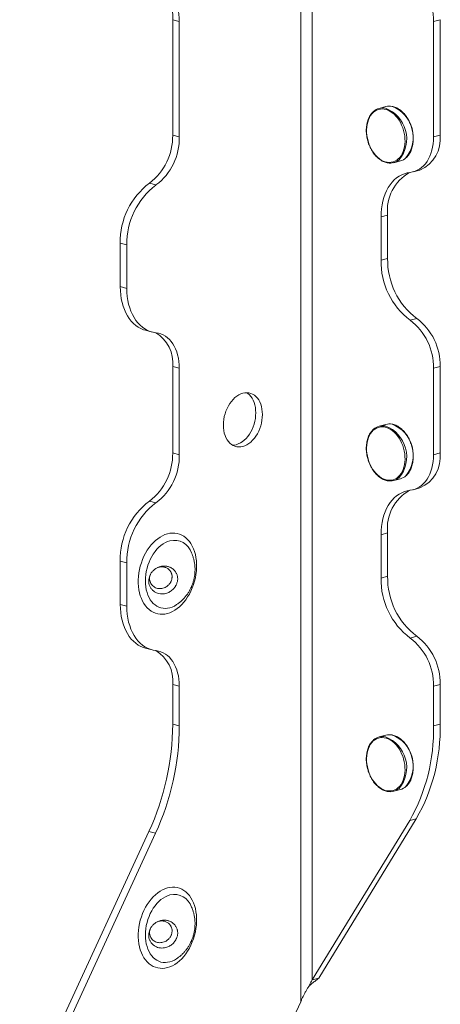
# Model space of a CAD drawing. Units: inches. Extents: x 1.81 to 7.59, y 2.58 to 8.37.
# Drawn here: x 4.6 to 5.38, y 4.97 to 6.8 of the extents above; entities that cross this region are included whole.
import ezdxf

# ---------------------------------------------------------------- set-up
doc = ezdxf.new("R2010")
doc.units = ezdxf.units.IN
doc.header["$MEASUREMENT"] = 0

msp = doc.modelspace()

# ---------------------------------------------------------------- linework, layer by layer
at = {"color": 8, "linetype": 'Continuous', "lineweight": 15}
for p, q in [((5.1184, 4.9791), (5.1184, 7.0011)), ((5.1397, 5.0199), (5.1397, 6.9766))]:
    msp.add_line(p, q, dxfattribs=at)
at = {"color": 7, "linetype": 'Continuous', "lineweight": 15}
for p, q in [((4.8811, 6.7981), (4.8933, 6.7948)), ((4.8811, 6.7981), (4.8811, 6.5843)), ((4.8933, 6.7948), (4.8933, 6.581)), ((5.3767, 6.7982), (5.3645, 6.7949)), ((5.3645, 6.5811), (5.3645, 6.7949)), ((5.3767, 6.5844), (5.3767, 6.7982)), ((5.2762, 6.6373), (5.2638, 6.634)), ((4.8811, 6.5843), (4.8933, 6.581)), ((5.3767, 6.5844), (5.3645, 6.5811)), ((5.2908, 6.5333), (5.3031, 6.5367)), ((5.3271, 6.5164), (5.3394, 6.5197)), ((4.8379, 6.4953), (4.8501, 6.4921)), ((5.2795, 6.4363), (5.2673, 6.433)), ((5.2673, 6.3527), (5.2673, 6.433)), ((5.2795, 6.356), (5.2795, 6.4363)), ((4.7839, 6.3841), (4.7961, 6.3809)), ((4.7839, 6.3841), (4.7839, 6.3039)), ((4.7961, 6.3809), (4.7961, 6.3006)), ((5.2795, 6.356), (5.2673, 6.3527)), ((4.7839, 6.3039), (4.7961, 6.3006)), ((5.3335, 6.2448), (5.3213, 6.2415)), ((4.8306, 6.223), (4.8428, 6.2197)), ((4.8811, 6.1558), (4.8933, 6.1525)), ((4.8811, 6.1558), (4.8811, 5.9957)), ((4.8933, 6.1525), (4.8933, 5.9924)), ((5.3767, 6.1559), (5.3645, 6.1526)), ((5.3645, 5.9924), (5.3645, 6.1526)), ((5.3767, 5.9957), (5.3767, 6.1559)), ((5.2762, 6.0486), (5.2638, 6.0453)), ((4.8811, 5.9957), (4.8933, 5.9924)), ((5.3767, 5.9957), (5.3645, 5.9924)), ((5.2908, 5.9447), (5.3031, 5.948)), ((5.3271, 5.9277), (5.3394, 5.931)), ((4.8379, 5.9067), (4.8501, 5.9034)), ((5.2795, 5.8477), (5.2673, 5.8444)), ((5.2673, 5.7641), (5.2673, 5.8444)), ((5.2795, 5.7674), (5.2795, 5.8477)), ((4.7839, 5.7955), (4.7961, 5.7922)), ((4.7839, 5.7955), (4.7839, 5.7152)), ((4.7961, 5.7922), (4.7961, 5.7119)), ((5.2795, 5.7674), (5.2673, 5.7641)), ((4.7839, 5.7152), (4.7961, 5.7119)), ((4.8906, 5.7163), (4.8909, 5.7166)), ((5.3335, 5.6562), (5.3213, 5.6529)), ((4.8306, 5.6343), (4.8428, 5.6311)), ((4.8811, 5.5672), (4.8933, 5.5639)), ((4.8811, 5.5672), (4.8811, 5.4936)), ((4.8933, 5.5639), (4.8933, 5.4903)), ((5.3767, 5.5672), (5.3645, 5.564)), ((5.3645, 5.4903), (5.3645, 5.564)), ((5.3767, 5.4936), (5.3767, 5.5672)), ((4.8811, 5.4936), (4.8933, 5.4903)), ((5.3645, 5.4903), (5.3767, 5.4936)), ((5.2762, 5.4731), (5.2638, 5.4698)), ((5.2908, 5.3692), (5.3031, 5.3725)), ((5.1397, 5.0199), (5.3204, 5.3151)), ((5.1519, 5.0232), (5.3326, 5.3184)), ((5.3326, 5.3184), (5.3204, 5.3151)), ((4.837, 5.2947), (4.5975, 4.7752)), ((4.8492, 5.2914), (4.6098, 4.7719)), ((4.837, 5.2947), (4.8492, 5.2914)), ((4.8906, 5.0605), (4.8909, 5.0608)), ((5.1519, 5.0232), (5.1397, 5.0199)), ((5.0812, 4.8982), (5.1184, 4.9791))]:
    msp.add_line(p, q, dxfattribs=at)
at = {"color": 7, "linetype": 'Continuous', "lineweight": 15, "flags": 128}
for points in [[(4.8501, 6.8606), (4.8547, 6.8598), (4.8591, 6.8585), (4.8634, 6.8567), (4.8675, 6.8544), (4.8713, 6.8515), (4.8749, 6.8482), (4.8783, 6.8444), (4.8813, 6.8402), (4.8841, 6.8356), (4.8865, 6.8306), (4.8885, 6.8253), (4.8903, 6.8196), (4.8916, 6.8137), (4.8926, 6.8076), (4.8932, 6.8013), (4.8933, 6.7948)], [(5.2432, 6.5736), (5.2448, 6.5685), (5.2467, 6.5637), (5.249, 6.559), (5.2516, 6.5547), (5.2544, 6.5506), (5.2575, 6.5469), (5.2608, 6.5436), (5.2642, 6.5407), (5.2678, 6.5383), (5.2715, 6.5364), (5.2752, 6.535), (5.2789, 6.5342), (5.2826, 6.5338), (5.2862, 6.5341), (5.2898, 6.5348), (5.2931, 6.5361), (5.2963, 6.5379), (5.2993, 6.5402), (5.302, 6.543), (5.3044, 6.5462), (5.3065, 6.5498), (5.3083, 6.5538), (5.3097, 6.5581), (5.3108, 6.5627), (5.3115, 6.5675), (5.3117, 6.5725), (5.3116, 6.5776), (5.3112, 6.5828), (5.3103, 6.588), (5.309, 6.5931), (5.3074, 6.5981), (5.3055, 6.603), (5.3032, 6.6076), (5.3006, 6.612), (5.2978, 6.6161), (5.2947, 6.6198), (5.2914, 6.6231), (5.288, 6.6259), (5.2844, 6.6283), (5.2807, 6.6303), (5.277, 6.6316), (5.2733, 6.6325), (5.2696, 6.6328), (5.266, 6.6326), (5.2624, 6.6319), (5.2591, 6.6306), (5.2559, 6.6288), (5.2529, 6.6265), (5.2502, 6.6237), (5.2478, 6.6205), (5.2457, 6.6168), (5.2439, 6.6129), (5.2425, 6.6085), (5.2414, 6.6039), (5.2408, 6.5991), (5.2405, 6.5941), (5.2406, 6.589), (5.2411, 6.5839), (5.2419, 6.5787), (5.2432, 6.5736)], [(5.3213, 6.5153), (5.3258, 6.5161), (5.3303, 6.5174), (5.3345, 6.5192), (5.3386, 6.5215), (5.3425, 6.5244), (5.3461, 6.5277), (5.3494, 6.5315), (5.3525, 6.5357), (5.3552, 6.5403), (5.3576, 6.5453), (5.3597, 6.5506), (5.3614, 6.5563), (5.3627, 6.5622), (5.3637, 6.5683), (5.3643, 6.5746), (5.3645, 6.5811)], [(5.2673, 6.433), (5.2675, 6.4406), (5.2681, 6.4481), (5.2692, 6.4553), (5.2707, 6.4623), (5.2726, 6.4691), (5.2749, 6.4755), (5.2776, 6.4815), (5.2806, 6.4871), (5.2841, 6.4923), (5.2878, 6.497), (5.2919, 6.5013), (5.2962, 6.505), (5.3008, 6.5082), (5.3056, 6.5108), (5.3107, 6.5129), (5.3159, 6.5144), (5.3213, 6.5153)], [(4.7839, 6.3039), (4.7841, 6.2962), (4.7847, 6.2888), (4.7858, 6.2815), (4.7873, 6.2745), (4.7892, 6.2678), (4.7915, 6.2614), (4.7942, 6.2554), (4.7972, 6.2498), (4.8007, 6.2446), (4.8044, 6.2398), (4.8085, 6.2356), (4.8128, 6.2319), (4.8174, 6.2287), (4.8222, 6.226), (4.8273, 6.224), (4.8306, 6.223)], [(4.7961, 6.3006), (4.7963, 6.293), (4.797, 6.2855), (4.7981, 6.2783), (4.7995, 6.2712), (4.8014, 6.2645), (4.8038, 6.2581), (4.8064, 6.2521), (4.8095, 6.2465), (4.8129, 6.2413), (4.8167, 6.2366), (4.8207, 6.2323), (4.8251, 6.2286), (4.8297, 6.2254), (4.8345, 6.2228), (4.8395, 6.2207), (4.8448, 6.2192), (4.8501, 6.2183)], [(4.8501, 6.2183), (4.8547, 6.2175), (4.8591, 6.2162), (4.8634, 6.2144), (4.8675, 6.2121), (4.8713, 6.2092), (4.8749, 6.2059), (4.8783, 6.2021), (4.8813, 6.1979), (4.8841, 6.1933), (4.8865, 6.1883), (4.8885, 6.183), (4.8903, 6.1773), (4.8916, 6.1714), (4.8926, 6.1653), (4.8932, 6.159), (4.8933, 6.1525)], [(4.975, 6.0474), (4.9752, 6.0526), (4.9758, 6.0579), (4.9768, 6.0631), (4.9781, 6.0683), (4.9799, 6.0734), (4.9819, 6.0783), (4.9843, 6.0829), (4.987, 6.0873), (4.9899, 6.0913), (4.9931, 6.095), (4.9965, 6.0982), (5, 6.101), (5.0037, 6.1033), (5.0074, 6.1051), (5.0112, 6.1064), (5.015, 6.1072), (5.0187, 6.1074), (5.0224, 6.107), (5.0259, 6.1061), (5.0293, 6.1047), (5.0325, 6.1027), (5.0354, 6.1002), (5.0381, 6.0973), (5.0405, 6.0939), (5.0425, 6.0902), (5.0443, 6.086), (5.0456, 6.0816), (5.0466, 6.0768), (5.0472, 6.0719), (5.0474, 6.0668), (5.0472, 6.0616), (5.0466, 6.0563), (5.0456, 6.0511), (5.0443, 6.0459), (5.0425, 6.0409), (5.0405, 6.036), (5.0381, 6.0313), (5.0354, 6.027), (5.0325, 6.0229), (5.0293, 6.0193), (5.0259, 6.016), (5.0224, 6.0132), (5.0187, 6.0109), (5.015, 6.0091), (5.0112, 6.0078), (5.0074, 6.0071), (5.0037, 6.0069), (5, 6.0072), (4.9965, 6.0081), (4.9931, 6.0096), (4.9899, 6.0115), (4.987, 6.014), (4.9843, 6.0169), (4.9819, 6.0203), (4.9799, 6.0241), (4.9781, 6.0282), (4.9768, 6.0327), (4.9758, 6.0374), (4.9752, 6.0423), (4.975, 6.0474)], [(5.0181, 6.1074), (5.0202, 6.106), (5.0232, 6.1035), (5.0258, 6.1006), (5.0282, 6.0972), (5.0303, 6.0934), (5.032, 6.0893), (5.0334, 6.0849), (5.0343, 6.0801), (5.0349, 6.0752), (5.0351, 6.0701), (5.0349, 6.0649), (5.0343, 6.0596), (5.0334, 6.0544), (5.032, 6.0492), (5.0303, 6.0441), (5.0282, 6.0393), (5.0258, 6.0346), (5.0232, 6.0303), (5.0202, 6.0262), (5.017, 6.0226), (5.0137, 6.0193), (5.0101, 6.0165), (5.0065, 6.0142), (5.0027, 6.0124), (4.9989, 6.0111), (4.9952, 6.0104), (4.9921, 6.0102)], [(5.2432, 5.9849), (5.2448, 5.9799), (5.2467, 5.975), (5.249, 5.9704), (5.2516, 5.966), (5.2544, 5.962), (5.2575, 5.9583), (5.2608, 5.955), (5.2642, 5.9521), (5.2678, 5.9497), (5.2715, 5.9478), (5.2752, 5.9464), (5.2789, 5.9455), (5.2826, 5.9452), (5.2862, 5.9454), (5.2898, 5.9462), (5.2931, 5.9475), (5.2963, 5.9493), (5.2993, 5.9516), (5.302, 5.9544), (5.3044, 5.9576), (5.3065, 5.9612), (5.3083, 5.9652), (5.3097, 5.9695), (5.3108, 5.9741), (5.3115, 5.9789), (5.3117, 5.9839), (5.3116, 5.989), (5.3112, 5.9942), (5.3103, 5.9994), (5.309, 6.0045), (5.3074, 6.0095), (5.3055, 6.0144), (5.3032, 6.019), (5.3006, 6.0234), (5.2978, 6.0274), (5.2947, 6.0311), (5.2914, 6.0344), (5.288, 6.0373), (5.2844, 6.0397), (5.2807, 6.0416), (5.277, 6.043), (5.2733, 6.0439), (5.2696, 6.0442), (5.266, 6.044), (5.2624, 6.0432), (5.2591, 6.0419), (5.2559, 6.0401), (5.2529, 6.0378), (5.2502, 6.0351), (5.2478, 6.0318), (5.2457, 6.0282), (5.2439, 6.0242), (5.2425, 6.0199), (5.2414, 6.0153), (5.2408, 6.0105), (5.2405, 6.0055), (5.2406, 6.0004), (5.2411, 5.9952), (5.2419, 5.99), (5.2432, 5.9849)], [(5.3213, 5.9266), (5.3258, 5.9274), (5.3303, 5.9287), (5.3345, 5.9306), (5.3386, 5.9329), (5.3425, 5.9357), (5.3461, 5.9391), (5.3494, 5.9428), (5.3525, 5.9471), (5.3552, 5.9517), (5.3576, 5.9567), (5.3597, 5.962), (5.3614, 5.9676), (5.3627, 5.9735), (5.3637, 5.9797), (5.3643, 5.986), (5.3645, 5.9924)], [(5.2673, 5.8444), (5.2675, 5.852), (5.2681, 5.8595), (5.2692, 5.8667), (5.2707, 5.8737), (5.2726, 5.8804), (5.2749, 5.8868), (5.2776, 5.8929), (5.2806, 5.8985), (5.2841, 5.9037), (5.2878, 5.9084), (5.2919, 5.9127), (5.2962, 5.9164), (5.3008, 5.9196), (5.3056, 5.9222), (5.3107, 5.9243), (5.3159, 5.9258), (5.3213, 5.9266)], [(4.8714, 5.8461), (4.8668, 5.8446), (4.8622, 5.8425), (4.8577, 5.84), (4.8533, 5.837), (4.849, 5.8335), (4.8449, 5.8296), (4.841, 5.8253), (4.8373, 5.8206), (4.8339, 5.8155), (4.8307, 5.8101), (4.8278, 5.8045), (4.8252, 5.7986), (4.823, 5.7925), (4.8211, 5.7863), (4.8196, 5.78), (4.8184, 5.7736), (4.8176, 5.7672), (4.8172, 5.7609), (4.8172, 5.7546), (4.8176, 5.7485), (4.8184, 5.7425), (4.8196, 5.7367), (4.8211, 5.7313), (4.823, 5.726), (4.8252, 5.7212), (4.8278, 5.7167), (4.8307, 5.7126), (4.8339, 5.7089), (4.8373, 5.7057), (4.841, 5.703), (4.8449, 5.7007), (4.849, 5.699), (4.8533, 5.6978), (4.8577, 5.6972), (4.8622, 5.697), (4.8668, 5.6975), (4.8714, 5.6984), (4.876, 5.6999), (4.8805, 5.7019), (4.885, 5.7045), (4.8894, 5.7075), (4.8937, 5.711), (4.8978, 5.7149), (4.9017, 5.7192), (4.9054, 5.7239), (4.9088, 5.729), (4.912, 5.7344), (4.9149, 5.74), (4.9175, 5.7459), (4.9197, 5.752), (4.9216, 5.7582), (4.9232, 5.7645), (4.9243, 5.7709), (4.9251, 5.7773), (4.9255, 5.7836), (4.9255, 5.7899), (4.9251, 5.796), (4.9243, 5.802), (4.9232, 5.8077), (4.9216, 5.8132), (4.9197, 5.8184), (4.9175, 5.8233), (4.9149, 5.8278), (4.912, 5.8319), (4.9088, 5.8356), (4.9054, 5.8388), (4.9017, 5.8415), (4.8978, 5.8438), (4.8937, 5.8455), (4.8894, 5.8467), (4.885, 5.8473), (4.8805, 5.8474), (4.876, 5.847), (4.8714, 5.8461)], [(4.7839, 5.7152), (4.7841, 5.7076), (4.7847, 5.7002), (4.7858, 5.6929), (4.7873, 5.6859), (4.7892, 5.6792), (4.7915, 5.6728), (4.7942, 5.6668), (4.7972, 5.6611), (4.8007, 5.6559), (4.8044, 5.6512), (4.8085, 5.647), (4.8128, 5.6432), (4.8174, 5.64), (4.8222, 5.6374), (4.8273, 5.6353), (4.8306, 5.6343)], [(4.7961, 5.7119), (4.7963, 5.7043), (4.797, 5.6969), (4.7981, 5.6896), (4.7995, 5.6826), (4.8014, 5.6759), (4.8038, 5.6695), (4.8064, 5.6635), (4.8095, 5.6579), (4.8129, 5.6527), (4.8167, 5.6479), (4.8207, 5.6437), (4.8251, 5.64), (4.8297, 5.6368), (4.8345, 5.6341), (4.8395, 5.6321), (4.8448, 5.6306), (4.8501, 5.6297)], [(4.8501, 5.6297), (4.8547, 5.6289), (4.8591, 5.6276), (4.8634, 5.6258), (4.8675, 5.6234), (4.8713, 5.6206), (4.8749, 5.6173), (4.8783, 5.6135), (4.8813, 5.6093), (4.8841, 5.6047), (4.8865, 5.5997), (4.8885, 5.5943), (4.8903, 5.5887), (4.8916, 5.5828), (4.8926, 5.5767), (4.8932, 5.5704), (4.8933, 5.5639)], [(5.2432, 5.4094), (5.2448, 5.4044), (5.2467, 5.3995), (5.249, 5.3949), (5.2516, 5.3905), (5.2544, 5.3864), (5.2575, 5.3827), (5.2608, 5.3794), (5.2642, 5.3766), (5.2678, 5.3742), (5.2715, 5.3723), (5.2752, 5.3709), (5.2789, 5.37), (5.2826, 5.3697), (5.2862, 5.3699), (5.2898, 5.3706), (5.2931, 5.3719), (5.2963, 5.3737), (5.2993, 5.376), (5.302, 5.3788), (5.3044, 5.382), (5.3065, 5.3857), (5.3083, 5.3897), (5.3097, 5.394), (5.3108, 5.3986), (5.3115, 5.4034), (5.3117, 5.4084), (5.3116, 5.4135), (5.3112, 5.4187), (5.3103, 5.4238), (5.309, 5.429), (5.3074, 5.434), (5.3055, 5.4388), (5.3032, 5.4435), (5.3006, 5.4479), (5.2978, 5.4519), (5.2947, 5.4556), (5.2914, 5.4589), (5.288, 5.4618), (5.2844, 5.4642), (5.2807, 5.4661), (5.277, 5.4675), (5.2733, 5.4684), (5.2696, 5.4687), (5.266, 5.4685), (5.2624, 5.4677), (5.2591, 5.4664), (5.2559, 5.4646), (5.2529, 5.4623), (5.2502, 5.4595), (5.2478, 5.4563), (5.2457, 5.4527), (5.2439, 5.4487), (5.2425, 5.4444), (5.2414, 5.4398), (5.2408, 5.435), (5.2405, 5.43), (5.2406, 5.4249), (5.2411, 5.4197), (5.2419, 5.4145), (5.2432, 5.4094)], [(4.8714, 5.1902), (4.8668, 5.1887), (4.8622, 5.1867), (4.8577, 5.1842), (4.8533, 5.1812), (4.849, 5.1777), (4.8449, 5.1738), (4.841, 5.1695), (4.8373, 5.1647), (4.8339, 5.1597), (4.8307, 5.1543), (4.8278, 5.1486), (4.8252, 5.1428), (4.823, 5.1367), (4.8211, 5.1305), (4.8196, 5.1242), (4.8184, 5.1178), (4.8176, 5.1114), (4.8172, 5.1051), (4.8172, 5.0988), (4.8176, 5.0927), (4.8184, 5.0867), (4.8196, 5.0809), (4.8211, 5.0754), (4.823, 5.0702), (4.8252, 5.0654), (4.8278, 5.0609), (4.8307, 5.0568), (4.8339, 5.0531), (4.8373, 5.0499), (4.841, 5.0471), (4.8449, 5.0449), (4.849, 5.0432), (4.8533, 5.042), (4.8577, 5.0413), (4.8622, 5.0412), (4.8668, 5.0416), (4.8714, 5.0426), (4.876, 5.0441), (4.8805, 5.0461), (4.885, 5.0486), (4.8894, 5.0517), (4.8937, 5.0551), (4.8978, 5.0591), (4.9017, 5.0634), (4.9054, 5.0681), (4.9088, 5.0732), (4.912, 5.0786), (4.9149, 5.0842), (4.9175, 5.0901), (4.9197, 5.0962), (4.9216, 5.1024), (4.9232, 5.1087), (4.9243, 5.1151), (4.9251, 5.1214), (4.9255, 5.1278), (4.9255, 5.1341), (4.9251, 5.1402), (4.9243, 5.1462), (4.9232, 5.1519), (4.9216, 5.1574), (4.9197, 5.1626), (4.9175, 5.1675), (4.9149, 5.172), (4.912, 5.1761), (4.9088, 5.1798), (4.9054, 5.183), (4.9017, 5.1857), (4.8978, 5.1879), (4.8937, 5.1897), (4.8894, 5.1909), (4.885, 5.1915), (4.8805, 5.1916), (4.876, 5.1912), (4.8714, 5.1902)]]:
    msp.add_lwpolyline(points, dxfattribs=at)
at = {"color": 8, "linetype": 'Continuous', "lineweight": 15, "flags": 128}
for points in [[(4.8759, 5.833), (4.8717, 5.8316), (4.8675, 5.8297), (4.8634, 5.8273), (4.8594, 5.8244), (4.8556, 5.8211), (4.8519, 5.8173), (4.8485, 5.8131), (4.8452, 5.8086), (4.8423, 5.8038), (4.8396, 5.7987), (4.8372, 5.7933), (4.8352, 5.7877), (4.8335, 5.7821), (4.8321, 5.7763), (4.8312, 5.7704), (4.8306, 5.7646), (4.8304, 5.7588), (4.8306, 5.7532), (4.8312, 5.7477), (4.8321, 5.7423), (4.8335, 5.7373), (4.8352, 5.7325), (4.8372, 5.728), (4.8396, 5.724), (4.8423, 5.7203), (4.8452, 5.717), (4.8485, 5.7142), (4.8519, 5.7119), (4.8556, 5.7101), (4.8594, 5.7088), (4.8634, 5.7081), (4.8675, 5.7079), (4.8717, 5.7082), (4.8759, 5.709), (4.8801, 5.7104), (4.8842, 5.7123), (4.8883, 5.7148), (4.8906, 5.7163)], [(4.8759, 5.1772), (4.8717, 5.1758), (4.8675, 5.1739), (4.8634, 5.1715), (4.8594, 5.1686), (4.8556, 5.1653), (4.8519, 5.1615), (4.8485, 5.1573), (4.8452, 5.1528), (4.8423, 5.148), (4.8396, 5.1428), (4.8372, 5.1375), (4.8352, 5.1319), (4.8335, 5.1262), (4.8321, 5.1205), (4.8312, 5.1146), (4.8306, 5.1088), (4.8304, 5.103), (4.8306, 5.0974), (4.8312, 5.0918), (4.8321, 5.0865), (4.8335, 5.0815), (4.8352, 5.0767), (4.8372, 5.0722), (4.8396, 5.0681), (4.8423, 5.0645), (4.8452, 5.0612), (4.8485, 5.0584), (4.8519, 5.0561), (4.8556, 5.0543), (4.8594, 5.053), (4.8634, 5.0523), (4.8675, 5.052), (4.8717, 5.0524), (4.8759, 5.0532), (4.8801, 5.0546), (4.8842, 5.0565), (4.8883, 5.0589), (4.8906, 5.0605)]]:
    msp.add_lwpolyline(points, dxfattribs=at)
at = {"color": 7, "linetype": 'Continuous', "lineweight": 15}
for centre, radius, start, end in [((5.2563, 6.7973), 0.1082, 358.7132, 53.1046), ((4.8162, 6.8047), 0.0653, 354.199, 59.0705), ((5.2826, 6.6126), 0.0255, 78.6401, 104.6896), ((5.2703, 6.6097), 0.0251, 78.4401, 131.8486), ((4.7729, 6.5819), 0.1082, 306.8954, 1.2868), ((5.3144, 6.5772), 0.0627, 293.4458, 6.5527), ((4.7852, 6.5786), 0.1082, 306.8954, 1.2868), ((5.2843, 6.5576), 0.025, 258.8863, 311.2936), ((5.2963, 6.5614), 0.0257, 285.4078, 311.8916), ((5.3588, 6.4453), 0.0798, 118.9313, 186.483), ((4.9192, 6.3871), 0.1353, 126.918, 181.2642), ((4.9314, 6.3838), 0.1353, 126.918, 181.2642), ((5.4026, 6.3498), 0.1353, 178.7358, 233.082), ((5.4148, 6.353), 0.1353, 178.7358, 233.082), ((5.2563, 6.155), 0.1082, 358.7132, 53.1046), ((5.2686, 6.1583), 0.1082, 358.7132, 53.1046), ((4.8162, 6.1624), 0.0653, 354.199, 59.0705), ((5.2703, 6.0211), 0.0251, 78.4398, 131.8489), ((5.2826, 6.024), 0.0255, 78.6401, 104.6897), ((4.7729, 5.9932), 0.1082, 306.8955, 1.2868), ((4.7852, 5.9899), 0.1082, 306.8955, 1.2868), ((5.3144, 5.9886), 0.0627, 293.4458, 6.5527), ((5.2843, 5.9689), 0.025, 258.8864, 311.2937), ((5.2963, 5.9728), 0.0257, 285.4078, 311.8918), ((5.3588, 5.8567), 0.0798, 118.9313, 186.483), ((4.9192, 5.7985), 0.1353, 126.918, 181.2642), ((4.9314, 5.7952), 0.1353, 126.918, 181.2642), ((5.4026, 5.7611), 0.1353, 178.7358, 233.082), ((5.4148, 5.7644), 0.1353, 178.7358, 233.082), ((5.2563, 5.5664), 0.1082, 358.7132, 53.1046), ((5.2686, 5.5697), 0.1082, 358.7132, 53.1046), ((4.8162, 5.5738), 0.0653, 354.199, 59.0705), ((4.4005, 5.4958), 0.4806, 335.2549, 359.7302), ((4.4128, 5.4925), 0.4806, 335.2549, 359.7302), ((5.025, 5.4826), 0.3396, 330.4361, 1.3022), ((5.0418, 5.4848), 0.3351, 330.2233, 1.515), ((5.2703, 5.4455), 0.0251, 78.4394, 131.8492), ((5.2826, 5.4485), 0.0255, 78.6396, 104.6905), ((5.2843, 5.3934), 0.025, 258.8863, 311.2939), ((5.2963, 5.3972), 0.0257, 285.4081, 311.8913)]:
    msp.add_arc(centre, radius, start, end, dxfattribs=at)
at = {"color": 8, "linetype": 'Continuous', "lineweight": 15}
for centre, radius, start, end in [((5.2664, 6.5807), 0.0607, 320.7418, 69.559), ((5.2541, 6.5775), 0.0607, 320.3211, 69.5336), ((5.2541, 5.9888), 0.0607, 320.321, 69.5337), ((5.2664, 5.9921), 0.0607, 320.7418, 69.559), ((4.8839, 5.8), 0.0339, 18.1344, 103.6977), ((5.2664, 5.4166), 0.0607, 320.7419, 69.5589), ((5.2541, 5.4133), 0.0607, 320.321, 69.5337), ((4.8839, 5.1442), 0.0339, 18.1345, 103.6977)]:
    msp.add_arc(centre, radius, start, end, dxfattribs=at)
at = {"color": 7, "linetype": 'Continuous', "lineweight": 15}
for points, knots in [([(5.2532, 6.6282), (5.2523, 6.6274), (5.2505, 6.6257), (5.2481, 6.6226), (5.246, 6.6192), (5.2442, 6.6155), (5.2426, 6.6114), (5.2414, 6.6071), (5.2406, 6.6025), (5.2401, 6.5978), (5.2399, 6.593), (5.2401, 6.588), (5.2407, 6.583), (5.2415, 6.5781), (5.2423, 6.575), (5.2427, 6.5734)], [0, 0, 0, 0, 0.075438, 0.152221, 0.229267, 0.306524, 0.38393, 0.461425, 0.538966, 0.616519, 0.694064, 0.771597, 0.849118, 0.926629, 1, 1, 1, 1]), ([(5.3138, 6.5425), (5.314, 6.5427), (5.3151, 6.5436), (5.317, 6.5457), (5.3193, 6.5488), (5.3214, 6.5523), (5.3232, 6.5561), (5.3246, 6.5602), (5.3257, 6.5646), (5.3265, 6.5692), (5.3269, 6.574), (5.327, 6.5788), (5.3267, 6.5838), (5.3261, 6.5888), (5.3251, 6.5937), (5.3238, 6.5986), (5.3222, 6.6034), (5.3203, 6.6081), (5.318, 6.6125), (5.3156, 6.6167), (5.3128, 6.6206), (5.3099, 6.6242), (5.3067, 6.6275), (5.3034, 6.6304), (5.2999, 6.6328), (5.2964, 6.6348), (5.2927, 6.6364), (5.2899, 6.6373), (5.2884, 6.6375), (5.288, 6.6376)], [0, 0, 0, 0, 0.00757, 0.046381, 0.085335, 0.124417, 0.163599, 0.202848, 0.242137, 0.281444, 0.320755, 0.36006, 0.39936, 0.438652, 0.477941, 0.51723, 0.556521, 0.595818, 0.635125, 0.674446, 0.713782, 0.753134, 0.792501, 0.831875, 0.87124, 0.910574, 0.949845, 0.989017, 1, 1, 1, 1]), ([(5.2427, 6.5734), (5.243, 6.5726), (5.2437, 6.5701), (5.2452, 6.5661), (5.2472, 6.5615), (5.2495, 6.5571), (5.252, 6.553), (5.2548, 6.5491), (5.2578, 6.5456), (5.261, 6.5424), (5.2644, 6.5396), (5.2679, 6.5373), (5.2714, 6.5354), (5.2751, 6.534), (5.2776, 6.5332), (5.279, 6.533), (5.2791, 6.533)], [0, 0, 0, 0, 0.041854, 0.121061, 0.200303, 0.279568, 0.35886, 0.438185, 0.517542, 0.596927, 0.676319, 0.755684, 0.834971, 0.914117, 0.993045, 1, 1, 1, 1]), ([(5.2532, 6.0396), (5.2523, 6.0387), (5.2505, 6.037), (5.2481, 6.034), (5.246, 6.0306), (5.2442, 6.0268), (5.2426, 6.0228), (5.2414, 6.0184), (5.2406, 6.0139), (5.2401, 6.0092), (5.2399, 6.0043), (5.2401, 5.9994), (5.2407, 5.9944), (5.2415, 5.9895), (5.2423, 5.9863), (5.2427, 5.9848)], [0, 0, 0, 0, 0.0754379, 0.1522211, 0.2292673, 0.3065245, 0.3839298, 0.4614252, 0.5389658, 0.6165184, 0.6940642, 0.7715972, 0.8491175, 0.9266288, 1, 1, 1, 1]), ([(5.3138, 5.9539), (5.314, 5.954), (5.3151, 5.9549), (5.317, 5.957), (5.3193, 5.9601), (5.3214, 5.9636), (5.3232, 5.9675), (5.3246, 5.9716), (5.3257, 5.976), (5.3265, 5.9806), (5.3269, 5.9853), (5.327, 5.9902), (5.3267, 5.9952), (5.3261, 6.0001), (5.3251, 6.0051), (5.3238, 6.01), (5.3222, 6.0148), (5.3203, 6.0194), (5.318, 6.0239), (5.3156, 6.0281), (5.3128, 6.032), (5.3099, 6.0356), (5.3067, 6.0389), (5.3034, 6.0417), (5.2999, 6.0442), (5.2964, 6.0462), (5.2927, 6.0477), (5.2899, 6.0487), (5.2884, 6.0489), (5.288, 6.0489)], [0, 0, 0, 0, 0.00757, 0.046381, 0.085335, 0.124417, 0.163599, 0.202848, 0.242137, 0.281444, 0.320755, 0.36006, 0.399359, 0.438652, 0.477941, 0.51723, 0.556521, 0.595818, 0.635126, 0.674446, 0.713782, 0.753134, 0.792501, 0.831875, 0.87124, 0.910574, 0.949845, 0.989017, 1, 1, 1, 1]), ([(5.2427, 5.9848), (5.243, 5.9839), (5.2437, 5.9815), (5.2452, 5.9774), (5.2472, 5.9729), (5.2495, 5.9685), (5.252, 5.9643), (5.2548, 5.9605), (5.2578, 5.957), (5.261, 5.9538), (5.2644, 5.951), (5.2679, 5.9487), (5.2714, 5.9467), (5.2751, 5.9453), (5.2776, 5.9445), (5.279, 5.9444), (5.2791, 5.9444)], [0, 0, 0, 0, 0.041854, 0.121061, 0.200303, 0.279567, 0.35886, 0.438185, 0.517542, 0.596927, 0.676319, 0.755684, 0.834971, 0.914117, 0.993044, 1, 1, 1, 1]), ([(4.8909, 5.7166), (4.8917, 5.7172), (4.8941, 5.719), (4.8978, 5.7222), (4.9019, 5.7264), (4.9057, 5.7309), (4.9092, 5.7356), (4.9123, 5.7407), (4.9151, 5.746), (4.9175, 5.7516), (4.9194, 5.7574), (4.9209, 5.7634), (4.922, 5.7696), (4.9225, 5.7759), (4.9226, 5.7824), (4.9221, 5.7887), (4.9212, 5.7947), (4.9198, 5.8004), (4.9182, 5.8057), (4.9168, 5.809), (4.9162, 5.8105)], [0, 0, 0, 0, 0.028459, 0.084278, 0.140141, 0.196137, 0.252368, 0.308948, 0.365994, 0.423627, 0.481954, 0.54106, 0.600991, 0.661742, 0.723254, 0.785417, 0.841359, 0.897254, 0.95311, 1, 1, 1, 1]), ([(4.8856, 5.7478), (4.8859, 5.7483), (4.8866, 5.7493), (4.8874, 5.7509), (4.8883, 5.7528), (4.8891, 5.7549), (4.8898, 5.7575), (4.8903, 5.76), (4.8905, 5.7634), (4.8901, 5.7667), (4.8893, 5.7699), (4.8884, 5.7722), (4.8872, 5.7744), (4.8858, 5.7766), (4.8839, 5.7788), (4.8814, 5.781), (4.8789, 5.7828), (4.8763, 5.784), (4.8741, 5.7849), (4.8716, 5.7856), (4.8687, 5.7861), (4.8655, 5.7863), (4.8621, 5.7861), (4.8581, 5.7854), (4.8536, 5.7839), (4.8489, 5.7812), (4.8448, 5.7778), (4.8413, 5.7737), (4.8387, 5.769), (4.8371, 5.764), (4.8365, 5.7588), (4.837, 5.7537), (4.8385, 5.7489), (4.8411, 5.7445), (4.8445, 5.7408), (4.8486, 5.7379), (4.8532, 5.7358), (4.8582, 5.7347), (4.8634, 5.7346), (4.8681, 5.7354), (4.872, 5.7367), (4.8752, 5.7383), (4.8783, 5.7402), (4.8811, 5.7425), (4.8836, 5.7451), (4.885, 5.7469), (4.8856, 5.7478)], [0, 0, 0, 0, 0.011244, 0.021664, 0.031306, 0.047684, 0.062503, 0.077869, 0.093147, 0.123914, 0.138722, 0.155035, 0.169781, 0.186331, 0.204596, 0.225425, 0.249112, 0.263545, 0.278751, 0.294832, 0.311909, 0.332389, 0.353215, 0.374579, 0.405973, 0.437081, 0.468569, 0.499494, 0.530861, 0.561854, 0.593045, 0.624227, 0.655284, 0.686704, 0.717704, 0.749268, 0.780389, 0.811819, 0.84357, 0.8744, 0.896844, 0.917645, 0.937068, 0.960782, 0.98166, 1, 1, 1, 1]), ([(4.8762, 5.7547), (4.8766, 5.7553), (4.8774, 5.7565), (4.8783, 5.7584), (4.879, 5.7603), (4.8795, 5.7623), (4.8798, 5.7643), (4.88, 5.7669), (4.8798, 5.7696), (4.8791, 5.7721), (4.8784, 5.7739), (4.8775, 5.7756), (4.8764, 5.7773), (4.8749, 5.7791), (4.8731, 5.7808), (4.8709, 5.7823), (4.8685, 5.7834), (4.866, 5.7842), (4.8634, 5.7847), (4.8607, 5.7849), (4.858, 5.7847), (4.8554, 5.7843), (4.8538, 5.7837), (4.853, 5.7834)], [0, 0, 0, 0, 0.041917, 0.079334, 0.121013, 0.158912, 0.198469, 0.23802, 0.317512, 0.355418, 0.396956, 0.434379, 0.476304, 0.522527, 0.575215, 0.635135, 0.684238, 0.736977, 0.794033, 0.8459, 0.898667, 0.952819, 1, 1, 1, 1]), ([(4.8397, 5.7704), (4.8393, 5.7694), (4.8385, 5.7672), (4.8381, 5.7634), (4.8385, 5.7594), (4.8397, 5.7556), (4.8417, 5.7522), (4.8443, 5.7493), (4.8475, 5.747), (4.8511, 5.7454), (4.855, 5.7446), (4.859, 5.7445), (4.8631, 5.7452), (4.867, 5.7466), (4.8703, 5.7485), (4.8728, 5.7506), (4.8748, 5.7526), (4.8758, 5.754), (4.8762, 5.7547)], [0, 0, 0, 0, 0.052327, 0.119943, 0.187542, 0.25486, 0.322946, 0.390098, 0.458441, 0.525789, 0.593772, 0.662407, 0.729019, 0.800285, 0.864201, 0.915369, 0.960417, 1, 1, 1, 1]), ([(5.3138, 5.3783), (5.314, 5.3785), (5.3151, 5.3794), (5.317, 5.3815), (5.3193, 5.3846), (5.3214, 5.3881), (5.3232, 5.3919), (5.3246, 5.3961), (5.3257, 5.4004), (5.3265, 5.405), (5.3269, 5.4098), (5.327, 5.4147), (5.3267, 5.4196), (5.3261, 5.4246), (5.3251, 5.4296), (5.3238, 5.4345), (5.3222, 5.4393), (5.3203, 5.4439), (5.318, 5.4483), (5.3156, 5.4525), (5.3128, 5.4565), (5.3099, 5.4601), (5.3067, 5.4633), (5.3034, 5.4662), (5.2999, 5.4687), (5.2964, 5.4707), (5.2927, 5.4722), (5.2899, 5.4731), (5.2884, 5.4734), (5.288, 5.4734)], [0, 0, 0, 0, 0.00757, 0.046381, 0.085335, 0.124417, 0.163599, 0.202848, 0.242137, 0.281444, 0.320755, 0.36006, 0.399359, 0.438652, 0.477941, 0.517229, 0.556521, 0.595818, 0.635126, 0.674446, 0.713782, 0.753134, 0.792501, 0.831875, 0.87124, 0.910574, 0.949845, 0.989017, 1, 1, 1, 1]), ([(5.2532, 5.464), (5.2523, 5.4632), (5.2505, 5.4615), (5.2481, 5.4585), (5.246, 5.455), (5.2442, 5.4513), (5.2426, 5.4472), (5.2414, 5.4429), (5.2406, 5.4384), (5.2401, 5.4336), (5.2399, 5.4288), (5.2401, 5.4239), (5.2407, 5.4189), (5.2415, 5.414), (5.2423, 5.4108), (5.2427, 5.4093)], [0, 0, 0, 0, 0.075438, 0.152221, 0.229267, 0.306524, 0.383929, 0.461425, 0.538966, 0.616518, 0.694064, 0.771597, 0.849117, 0.926629, 1, 1, 1, 1]), ([(5.2427, 5.4093), (5.243, 5.4084), (5.2437, 5.4059), (5.2452, 5.4019), (5.2472, 5.3973), (5.2495, 5.3929), (5.252, 5.3888), (5.2548, 5.3849), (5.2578, 5.3814), (5.261, 5.3783), (5.2644, 5.3755), (5.2679, 5.3731), (5.2714, 5.3712), (5.2751, 5.3698), (5.2776, 5.369), (5.279, 5.3688), (5.2791, 5.3688)], [0, 0, 0, 0, 0.041854, 0.121061, 0.200303, 0.279568, 0.35886, 0.438185, 0.517542, 0.596927, 0.676319, 0.755684, 0.834971, 0.914117, 0.993044, 1, 1, 1, 1]), ([(4.8909, 5.0608), (4.8917, 5.0614), (4.8941, 5.0631), (4.8978, 5.0664), (4.9019, 5.0706), (4.9057, 5.075), (4.9092, 5.0798), (4.9123, 5.0849), (4.9151, 5.0902), (4.9175, 5.0958), (4.9194, 5.1016), (4.9209, 5.1076), (4.922, 5.1138), (4.9225, 5.1201), (4.9226, 5.1266), (4.9221, 5.1328), (4.9212, 5.1389), (4.9198, 5.1446), (4.9182, 5.1499), (4.9168, 5.1532), (4.9162, 5.1547)], [0, 0, 0, 0, 0.028459, 0.084278, 0.140141, 0.196137, 0.252368, 0.308948, 0.365994, 0.423627, 0.481954, 0.54106, 0.600991, 0.661742, 0.723254, 0.785417, 0.841358, 0.897255, 0.953111, 1, 1, 1, 1]), ([(4.8856, 5.0919), (4.8859, 5.0925), (4.8866, 5.0935), (4.8874, 5.0951), (4.8883, 5.097), (4.8891, 5.0991), (4.8898, 5.1017), (4.8903, 5.1042), (4.8905, 5.1076), (4.8901, 5.1109), (4.8893, 5.1141), (4.8884, 5.1164), (4.8872, 5.1186), (4.8858, 5.1208), (4.8839, 5.123), (4.8814, 5.1252), (4.8789, 5.127), (4.8763, 5.1282), (4.8741, 5.1291), (4.8716, 5.1298), (4.8687, 5.1303), (4.8655, 5.1305), (4.8621, 5.1303), (4.8581, 5.1296), (4.8536, 5.128), (4.8489, 5.1254), (4.8448, 5.122), (4.8413, 5.1179), (4.8387, 5.1132), (4.8371, 5.1082), (4.8365, 5.103), (4.837, 5.0979), (4.8385, 5.093), (4.8411, 5.0887), (4.8445, 5.085), (4.8486, 5.082), (4.8532, 5.08), (4.8582, 5.0789), (4.8634, 5.0788), (4.8681, 5.0796), (4.872, 5.0809), (4.8752, 5.0824), (4.8783, 5.0844), (4.8811, 5.0867), (4.8836, 5.0893), (4.885, 5.0911), (4.8856, 5.0919)], [0, 0, 0, 0, 0.011245, 0.021664, 0.031306, 0.047684, 0.062503, 0.077869, 0.093147, 0.123914, 0.138722, 0.155035, 0.169781, 0.186331, 0.204596, 0.225425, 0.249112, 0.263545, 0.278751, 0.294832, 0.31191, 0.332389, 0.353215, 0.37458, 0.405973, 0.437082, 0.468569, 0.499494, 0.530861, 0.561854, 0.593045, 0.624227, 0.655284, 0.686704, 0.717705, 0.749268, 0.780389, 0.81182, 0.84357, 0.8744, 0.896844, 0.917645, 0.937068, 0.960782, 0.981661, 1, 1, 1, 1]), ([(4.8762, 5.0989), (4.8766, 5.0995), (4.8774, 5.1007), (4.8783, 5.1026), (4.879, 5.1045), (4.8795, 5.1065), (4.8798, 5.1084), (4.88, 5.1111), (4.8798, 5.1138), (4.8791, 5.1163), (4.8784, 5.1181), (4.8775, 5.1198), (4.8764, 5.1215), (4.8749, 5.1233), (4.8731, 5.125), (4.8709, 5.1264), (4.8685, 5.1276), (4.866, 5.1284), (4.8634, 5.1289), (4.8607, 5.1291), (4.858, 5.1289), (4.8554, 5.1285), (4.8538, 5.1278), (4.853, 5.1275)], [0, 0, 0, 0, 0.041916, 0.079333, 0.121013, 0.158912, 0.198469, 0.238021, 0.317512, 0.355419, 0.396956, 0.43438, 0.476304, 0.522527, 0.575215, 0.635135, 0.684237, 0.736977, 0.794033, 0.8459, 0.898667, 0.952819, 1, 1, 1, 1]), ([(4.8397, 5.1146), (4.8393, 5.1136), (4.8385, 5.1113), (4.8381, 5.1076), (4.8385, 5.1036), (4.8397, 5.0998), (4.8417, 5.0964), (4.8443, 5.0935), (4.8475, 5.0912), (4.8511, 5.0896), (4.855, 5.0888), (4.859, 5.0887), (4.8631, 5.0894), (4.867, 5.0908), (4.8703, 5.0927), (4.8728, 5.0948), (4.8748, 5.0968), (4.8758, 5.0982), (4.8762, 5.0989)], [0, 0, 0, 0, 0.052327, 0.119944, 0.187542, 0.25486, 0.322946, 0.390098, 0.458441, 0.525789, 0.593772, 0.662407, 0.729018, 0.800285, 0.8642, 0.915369, 0.960417, 1, 1, 1, 1]), ([(5.1397, 5.0199), (5.1389, 5.0184), (5.1375, 5.0154), (5.1348, 5.0106), (5.132, 5.0058), (5.1291, 5.0007), (5.1261, 4.9956), (5.1233, 4.9902), (5.1206, 4.9847), (5.1192, 4.981), (5.1184, 4.9791)], [0, 0, 0, 0, 0.124999, 0.25, 0.374999, 0.5, 0.624999, 0.750001, 0.874999, 1, 1, 1, 1]), ([(5.1519, 5.0232), (5.1503, 5.0219), (5.1472, 5.0192), (5.1429, 5.016), (5.1403, 5.0141), (5.1398, 5.0136)], [0, 0, 0, 0, 0.439861, 0.879725, 1, 1, 1, 1]), ([(5.1314, 5.0047), (5.1324, 5.0062), (5.1345, 5.0093), (5.138, 5.0122), (5.1398, 5.0137)], [0, 0, 0, 0, 0.492544, 1, 1, 1, 1])]:
    msp.add_open_spline(points, degree=3, knots=knots, dxfattribs=at)

doc.saveas('drawing.dxf')
